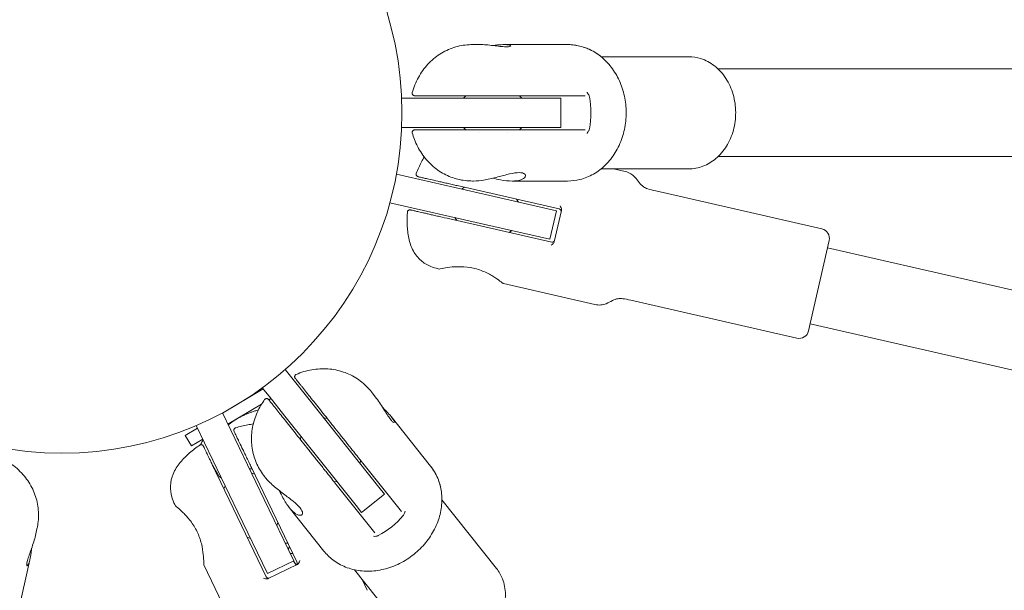
# Model space of a CAD drawing. Units: millimetres. Extents: x -4051 to 5203, y -4836 to 5197.
# Drawn here: x -9 to 194, y -98 to 19 of the extents above; entities that cross this region are included whole.
import ezdxf

# ---------------------------------------------------------------- set-up
doc = ezdxf.new("R2010")
doc.units = ezdxf.units.MM
doc.header["$LTSCALE"] = 0.2
doc.header["$MEASUREMENT"] = 0
doc.header["$PDMODE"] = 1
doc.linetypes.add('BORDER', pattern=[1.75, 0.5, -0.25, 0.5, -0.25, 0, -0.25])
doc.layers.add('HAGS-Dim Plan', color=7, linetype='Continuous', lineweight=100)
doc.layers.add('HAGS-EN1176 Falling Space', color=30, linetype='BORDER')
doc.styles.get("Standard").update_dxf_attribs({"font": 'g13f12d.shx', "height": 300})
doc.dimstyles.new('HAGS - Dim Plan', dxfattribs={"dimtxt": 300, "dimasz": 200, "dimexe": 0.18, "dimexo": 0.0625, "dimgap": 150, "dimtad": 0, "dimlfac": 0.001, "dimrnd": 0.05, "dimzin": 1, "dimdsep": 46, "dimtxsty": 'Standard', "dimblk": 'HAGS - Dim Plan arrow', "dimcen": 0.1, "dimse1": 1, "dimse2": 1, "dimclrd": 1, "dimadec": 0, "dimazin": 0, "dimtfac": 1, "dimtofl": 0, "dimtmove": 0, "dimatfit": 3, "dimfxl": 1, "dimtolj": 1, "dimtzin": 0, "dimarcsym": 0})

# ---------------------------------------------------------------- blocks, each defined once
blk = doc.blocks.new('HAGS - Dim Plan arrow')
at = {"color": 1, "lineweight": 0}
blk.add_lwpolyline([(0, 0, 0, 0.35, 0), (-1, 0, 0.015, 0.015, 0)], format="xyseb", dxfattribs=at)
blk = doc.blocks.new('*D6')
at = {"layer": 'Defpoints', "color": 0, "transparency": 16777216}
for p in [(4048.75, 5000.1), (-4051.27, -0.36, -179.4), (4048.75, -0.36, -179.4)]:
    blk.add_point(p, dxfattribs=at)
at = {"layer": 'HAGS-Dim Plan', "color": 1, "lineweight": -2, "transparency": 16777216}
for p, q in [((-3851.27, 5000.1), (-576.7, 5000.1)), ((3848.75, 5000.1), (574.18, 5000.1))]:
    blk.add_line(p, q, dxfattribs=at)
at = {"layer": 'HAGS-Dim Plan', "color": 1, "lineweight": -2, "transparency": 16777216, "xscale": 200, "yscale": 200, "zscale": 200, "rotation": 180}
blk.add_blockref('HAGS - Dim Plan arrow', (-4051.27, 5000.1), dxfattribs=at)
at = {"layer": 'HAGS-Dim Plan', "color": 1, "lineweight": -2, "transparency": 16777216, "xscale": 200, "yscale": 200, "zscale": 200}
blk.add_blockref('HAGS - Dim Plan arrow', (4048.75, 5000.1), dxfattribs=at)
at = {"layer": 'HAGS-Dim Plan', "color": 0, "transparency": 16777216, "insert": (-1.26, 5000.1), "char_height": 300, "attachment_point": 5}
blk.add_mtext('\\A1;8.10m', dxfattribs=at)
blk = doc.blocks.new('*D7')
at = {"layer": 'Defpoints', "color": 0, "transparency": 16777216}
for p in [(-1.26, 4049.65, -179.4), (-1.26, -4050.37, -179.4), (5006.54, -4050.37)]:
    blk.add_point(p, dxfattribs=at)
at = {"layer": 'HAGS-Dim Plan', "color": 1, "lineweight": -2, "transparency": 16777216}
for p, q in [((5006.54, 3849.65), (5006.54, 575.08)), ((5006.54, -3850.37), (5006.54, -575.8))]:
    blk.add_line(p, q, dxfattribs=at)
at = {"layer": 'HAGS-Dim Plan', "color": 1, "lineweight": -2, "transparency": 16777216, "xscale": 200, "yscale": 200, "zscale": 200}
for p, rotation in [((5006.54, 4049.65), 90), ((5006.54, -4050.37), 270)]:
    blk.add_blockref('HAGS - Dim Plan arrow', p, dxfattribs=dict(at, rotation=rotation))
at = {"layer": 'HAGS-Dim Plan', "color": 0, "transparency": 16777216, "insert": (5006.54, -0.36), "char_height": 300, "attachment_point": 5, "rotation": 90}
blk.add_mtext('\\A1;8.10m', dxfattribs=at)
blk = doc.blocks.new('*D8')
at = {"layer": 'Defpoints', "color": 0, "transparency": 16777216}
for p in [(1049.14, 4613.72), (-1051.66, -0.36, -156.75), (1049.14, -0.36, -156.75)]:
    blk.add_point(p, dxfattribs=at)
at = {"layer": 'HAGS-Dim Plan', "color": 1, "lineweight": -2, "transparency": 16777216}
for p, q in [((-851.66, 4613.72), (-580.5, 4613.72)), ((849.14, 4613.72), (577.99, 4613.72))]:
    blk.add_line(p, q, dxfattribs=at)
at = {"layer": 'HAGS-Dim Plan', "color": 1, "lineweight": -2, "transparency": 16777216, "xscale": 200, "yscale": 200, "zscale": 200, "rotation": 180}
blk.add_blockref('HAGS - Dim Plan arrow', (-1051.66, 4613.72), dxfattribs=at)
at = {"layer": 'HAGS-Dim Plan', "color": 1, "lineweight": -2, "transparency": 16777216, "xscale": 200, "yscale": 200, "zscale": 200}
blk.add_blockref('HAGS - Dim Plan arrow', (1049.14, 4613.72), dxfattribs=at)
at = {"layer": 'HAGS-Dim Plan', "color": 0, "transparency": 16777216, "insert": (-1.26, 4613.72), "char_height": 300, "attachment_point": 5}
blk.add_mtext('\\A1;2.10m', dxfattribs=at)
blk = doc.blocks.new('*D9')
at = {"layer": 'Defpoints', "color": 0, "transparency": 16777216}
for p in [(-1.26, 1050.04, -156.75), (-1.26, -1050.76, -156.75), (4538.07, -1050.76)]:
    blk.add_point(p, dxfattribs=at)
at = {"layer": 'HAGS-Dim Plan', "color": 1, "lineweight": -2, "transparency": 16777216}
for p, q in [((4538.07, 850.04), (4538.07, 578.89)), ((4538.07, -850.76), (4538.07, -579.61))]:
    blk.add_line(p, q, dxfattribs=at)
at = {"layer": 'HAGS-Dim Plan', "color": 1, "lineweight": -2, "transparency": 16777216, "xscale": 200, "yscale": 200, "zscale": 200}
for p, rotation in [((4538.07, 1050.04), 90), ((4538.07, -1050.76), 270)]:
    blk.add_blockref('HAGS - Dim Plan arrow', p, dxfattribs=dict(at, rotation=rotation))
at = {"layer": 'HAGS-Dim Plan', "color": 0, "transparency": 16777216, "insert": (4538.07, -0.36), "char_height": 300, "attachment_point": 5, "rotation": 90}
blk.add_mtext('\\A1;2.10m', dxfattribs=at)

msp = doc.modelspace()

# ---------------------------------------------------------------- linework, layer by layer
at = {"linetype": 'Continuous', "lineweight": 0}
for p, q in [((86.133, 14), (84.357, 14)), ((103.889, 14), (90.867, 14)), ((128.747, 11.5), (110.768, 11.5)), ((134.772, 9), (294.022, 9)), ((72, 3), (69.786, 3)), ((72, 3), (77.209, 3)), ((100.655, 3), (77.209, 3)), ((83, 3.5), (82.5, 3)), ((94, 3.5), (94.5, 3)), ((107.475, 3.5), (94.75, 3.5)), ((100.655, 3), (102.5, 3)), ((102.5, -3), (102.5, 3)), ((72, -3), (69.786, -3)), ((72, -3), (77.209, -3)), ((100.655, -3), (77.209, -3)), ((83, -3.5), (82.5, -3)), ((94, -3.5), (94.5, -3)), ((94.75, -3.5), (107.475, -3.5)), ((100.655, -3), (102.5, -3)), ((85.5, -4.086), (85.5, -4.086)), ((91.5, -4.135), (91.5, -4.135)), ((134.772, -9), (294.022, -9)), ((128.747, -11.5), (110.768, -11.5)), ((115.719, -12.052), (113.3, -11.5)), ((87.924, -16.991), (68.703, -12.604)), ((84.523, -14), (84.357, -14)), ((103.889, -14), (92.477, -14)), ((102.171, -19.73), (81.21, -14.946)), ((82.673, -15.28), (82.074, -15.656)), ((156.11, -23.835), (121.988, -16.047)), ((87.924, -16.991), (101.573, -20.106)), ((93.397, -17.727), (93.773, -18.326)), ((86.588, -22.84), (67.368, -18.454)), ((100.237, -25.956), (101.573, -20.106)), ((102.614, -20.038), (101.146, -26.469)), ((79.653, -21.77), (100.614, -26.554)), ((81.115, -22.104), (80.739, -21.505)), ((86.588, -22.84), (100.237, -25.956)), ((91.839, -24.552), (92.438, -24.176)), ((157.615, -26.23), (153.387, -44.754)), ((374.789, -77.337), (157.281, -27.693)), ((77.589, -32.069), (77.316, -32.007)), ((109.489, -39.35), (90.692, -35.06)), ((150.992, -46.259), (116.87, -38.47)), ((367.669, -92.124), (153.721, -43.292)), ((47.237, -54.421), (45.856, -52.69)), ((47.237, -54.421), (50.485, -58.494)), ((42.546, -58.162), (41.165, -56.431)), ((33.011, -61.634), (41.362, -56.678)), ((40.674, -56.786), (40.806, -57.008)), ((42.501, -58.909), (42.936, -58.651)), ((42.546, -58.162), (45.794, -62.235)), ((65.103, -76.825), (50.485, -58.494)), ((64.648, -58.612), (63.541, -57.224)), ((34.1, -63.894), (41.018, -59.789)), ((41.536, -79.335), (32.982, -61.573)), ((60.412, -80.566), (45.794, -62.235)), ((54.486, -62.71), (53.783, -62.631)), ((75.719, -72.495), (67.601, -62.314)), ((25.326, -66.194), (27.832, -64.707)), ((36.13, -81.938), (27.576, -64.176)), ((25.326, -66.194), (26.602, -68.344)), ((49.013, -67.074), (49.092, -66.372)), ((26.602, -68.344), (28.92, -66.968)), ((29.001, -67.135), (28.762, -67.561)), ((50.114, -69.394), (50.114, -69.394)), ((30.981, -72.4), (32.296, -74.616)), ((48.277, -92.182), (38.949, -72.811)), ((61.344, -71.31), (61.265, -72.013)), ((69.746, -81.845), (61.812, -71.896)), ((39.6, -74.163), (38.932, -73.929)), ((41.753, -74.811), (41.65, -74.682)), ((53.816, -74.116), (53.816, -74.116)), ((32.642, -75.849), (41.971, -95.219)), ((33.293, -77.2), (33.526, -76.533)), ((55.872, -75.674), (56.574, -75.754)), ((56.339, -76.261), (64.273, -86.21)), ((65.103, -76.825), (66.253, -78.267)), ((61.562, -82.008), (66.253, -78.267)), ((23.303, -80.657), (23.182, -80.404)), ((41.536, -79.335), (47.61, -91.949)), ((60.412, -80.566), (61.562, -82.008)), ((89.264, -93.488), (78.054, -79.432)), ((36.13, -81.938), (42.204, -94.552)), ((53.828, -89.952), (46.713, -81.031)), ((44.372, -84.073), (44.139, -84.741)), ((-5.517, -87.088), (-5.122, -85.357)), ((38.066, -87.111), (38.733, -87.344)), ((-9.468, -104.399), (-6.571, -91.705)), ((37.5, -110.136), (29.135, -92.766)), ((42.204, -94.552), (47.61, -91.949)), ((48.312, -92.72), (42.369, -95.582)), ((47.592, -91.957), (48.102, -92.817)), ((71.281, -107.829), (60.072, -93.772)), ((62.727, -97.988), (61.65, -95.752))]:
    msp.add_line(p, q, dxfattribs=at)
at = {"linetype": 'Continuous', "lineweight": 0, "extrusion": (2.08783e-16, 9.67896e-48, -1)}
for radius in [1050.4, 69.85]:
    msp.add_circle((0, 0), radius, dxfattribs=at)
at = {"linetype": 'Continuous', "lineweight": 0, "extrusion": (2.08783e-16, -1.5919e-29, -1)}
msp.add_arc((-102.06, -20.217), 0.5, 102.85714, 192.85714, dxfattribs=at)
at = {"linetype": 'Continuous', "lineweight": 0, "extrusion": (2.08783e-16, 0, -1)}
for centre, start, end in [((-155.665, -25.785), 102.85714, 192.85714), ((-151.437, -44.309), 192.85714, 282.85714)]:
    msp.add_arc(centre, 2, start, end, dxfattribs=at)
at = {"linetype": 'Continuous', "lineweight": 0, "extrusion": (2.08783e-16, -1.52719e-28, -1)}
msp.add_arc((-100.725, -26.067), 0.5, 192.85714, 282.85714, dxfattribs=at)
at = {"linetype": 'Continuous', "lineweight": 0, "extrusion": (2.08783e-16, -1.04647e-29, -1)}
msp.add_arc((-47.827, -92.399), 0.5, 154.28571, 244.28571, dxfattribs=at)
at = {"linetype": 'Continuous', "lineweight": 0, "extrusion": (2.08783e-16, -1.49884e-29, -1)}
msp.add_arc((-42.421, -95.002), 0.5, 244.28571, 334.28571, dxfattribs=at)
at = {"linetype": 'Continuous', "lineweight": 0}
for centre, major_axis in [((97.378, 0), (0, 14)), ((60.714, -76.133), (10.946, 8.729))]:
    msp.add_ellipse(centre, major_axis=major_axis, ratio=0.8060332, start_param=-1.8086043, end_param=-1.3329884, dxfattribs=at)
for points, knots in [([(71.977, 4.134), (72.279, 5.222), (72.705, 6.278), (73.772, 8.23), (74.42, 9.14), (75.895, 10.747), (76.732, 11.456), (78.534, 12.617), (79.511, 13.08), (81.524, 13.726), (82.575, 13.92), (83.873, 13.993), (84.115, 14), (84.357, 14)], [0, 0, 0, 0, 3.407286, 3.407286, 6.7875693, 6.7875693, 10.1327838, 10.1327838, 13.4188377, 13.4188377, 16.6231354, 16.6231354, 17.3531541, 17.3531541, 17.3531541, 17.3531541]), ([(86.133, 14), (86.522, 14), (86.999, 13.973), (87.996, 13.879), (88.516, 13.815), (89.432, 13.702), (89.894, 13.645), (90.717, 13.565), (91.079, 13.544), (91.357, 13.544), (91.625, 13.544), (91.856, 13.564), (92.152, 13.639), (92.219, 13.693), (92.203, 13.749), (92.202, 13.752), (92.201, 13.754)], [-0.57123054, -0.57123054, -0.57123054, -0.57123054, -0.42632143, -0.42632143, -0.28141231, -0.28141231, -0.14070616, -0.14070616, 0, 0, 0, 0.13624453, 0.13624453, 0.27248905, 0.27248905, 0.2783849, 0.2783849, 0.2783849, 0.2783849]), ([(92.201, 13.754), (92.178, 13.811), (92.062, 13.875), (91.612, 13.971), (91.269, 14), (90.466, 14), (89.973, 13.971), (89.141, 13.892), (88.815, 13.854), (88.5, 13.817)], [-2.00704123, -2.00704123, -2.00704123, -2.00704123, -1.86344034, -1.86344034, -1.7139436, -1.7139436, -1.56444687, -1.56444687, -1.47206028, -1.47206028, -1.47206028, -1.47206028]), ([(103.889, 14), (103.985, 14), (104.081, 13.999), (104.465, 13.988), (104.752, 13.969), (105.375, 13.9), (105.712, 13.846), (106.045, 13.777)], [0, 0, 0, 0, 0.3154645, 0.3154645, 1.2624299, 1.2624299, 2.3848548, 2.3848548, 2.3848548, 2.3848548]), ([(103.889, 14), (104.857, 14), (105.824, 13.865), (107.688, 13.339), (108.598, 12.942), (110.301, 11.914), (111.105, 11.273), (112.552, 9.795), (113.203, 8.945), (114.308, 7.101), (114.767, 6.093), (115.463, 3.988), (115.703, 2.876), (115.949, 0.615), (115.951, -0.55), (115.711, -2.852), (115.462, -4.005), (114.733, -6.18), (114.251, -7.218), (113.097, -9.097), (112.42, -9.954), (110.919, -11.433), (110.085, -12.07), (108.319, -13.076), (107.374, -13.457), (105.584, -13.896), (104.737, -14), (103.889, -14)], [0, 0, 0, 0, 3.1786287, 3.1786287, 6.4002279, 6.4002279, 9.6723774, 9.6723774, 12.982427, 12.982427, 16.3233045, 16.3233045, 19.7040541, 19.7040541, 23.1533489, 23.1533489, 26.655732, 26.655732, 30.1073989, 30.1073989, 33.4882159, 33.4882159, 36.8282723, 36.8282723, 40.1367274, 40.1367274, 42.9218249, 42.9218249, 42.9218249, 42.9218249]), ([(107.131, 13.489), (107.275, 13.442), (107.418, 13.393), (107.886, 13.22), (108.207, 13.083), (108.523, 12.93)], [3.6197631, 3.6197631, 3.6197631, 3.6197631, 4.1185181, 4.1185181, 5.2657223, 5.2657223, 5.2657223, 5.2657223]), ([(109.82, 12.194), (109.942, 12.114), (110.063, 12.031), (110.381, 11.804), (110.577, 11.655), (110.769, 11.5)], [6.8874849, 6.8874849, 6.8874849, 6.8874849, 7.3625622, 7.3625622, 8.155477, 8.155477, 8.155477, 8.155477]), ([(128.747, -11.5), (129.744, -11.5), (130.74, -11.315), (132.64, -10.599), (133.541, -10.061), (135.182, -8.676), (135.914, -7.816), (137.133, -5.854), (137.609, -4.744), (138.252, -2.393), (138.412, -1.151), (138.396, 1.335), (138.218, 2.579), (137.536, 4.94), (137.032, 6.058), (135.742, 8.041), (134.96, 8.909), (133.205, 10.283), (132.24, 10.8), (130.417, 11.371), (129.582, 11.5), (128.747, 11.5)], [3.1415927, 3.1415927, 3.1415927, 3.1415927, 3.4365338, 3.4365338, 3.738611, 3.738611, 4.055874, 4.055874, 4.3854374, 4.3854374, 4.7204589, 4.7204589, 5.0566989, 5.0566989, 5.391569, 5.391569, 5.7205047, 5.7205047, 6.036048, 6.036048, 6.2831853, 6.2831853, 6.2831853, 6.2831853]), ([(72.459, 3.5), (72.437, 3.5), (72.415, 3.501), (72.372, 3.507), (72.351, 3.511), (72.289, 3.528), (72.25, 3.544), (72.177, 3.585), (72.143, 3.611), (72.082, 3.669), (72.055, 3.702), (72.011, 3.773), (71.994, 3.812), (71.969, 3.893), (71.961, 3.935), (71.957, 4.029), (71.963, 4.083), (71.977, 4.134)], [0, 0, 0, 0, 0.0656963, 0.0656963, 0.13027182, 0.13027182, 0.25623589, 0.25623589, 0.38219996, 0.38219996, 0.50816401, 0.50816401, 0.63412805, 0.63412805, 0.76009208, 0.76009208, 0.9182554, 0.9182554, 0.9182554, 0.9182554]), ([(107.86, 4.148), (107.86, 4.147), (107.861, 4.147), (107.97, 4.019), (108.056, 3.915), (108.182, 3.722), (108.237, 3.626), (108.309, 3.443), (108.331, 3.371), (108.345, 3.298)], [-0.000322, -0.000322, -0.000322, -0.000322, 0, 0, 0.05571875, 0.05571875, 0.09109766, 0.09109766, 0.11291107, 0.11291107, 0.11291107, 0.11291107]), ([(94.75, 3.5), (94.535, 3.5), (94.305, 3.5), (94.059, 3.5), (93.812, 3.5), (93.547, 3.5), (93.265, 3.5), (92.982, 3.5), (92.686, 3.5), (92.374, 3.5), (92.062, 3.5), (91.733, 3.5), (91.39, 3.5), (90.703, 3.5), (89.998, 3.5), (89.279, 3.5), (88.92, 3.5), (88.555, 3.5), (88.197, 3.5), (87.838, 3.5), (87.484, 3.5), (87.132, 3.5), (86.428, 3.5), (85.734, 3.5), (85.064, 3.5), (84.393, 3.5), (83.74, 3.5), (83.104, 3.5), (82.467, 3.5), (81.847, 3.5), (81.242, 3.5), (80.636, 3.5), (80.044, 3.5), (79.464, 3.5), (78.304, 3.5), (77.214, 3.5), (76.225, 3.5), (75.731, 3.5), (75.262, 3.5), (74.819, 3.5), (74.598, 3.5), (74.383, 3.5), (74.181, 3.5), (73.978, 3.5), (73.787, 3.5), (73.61, 3.5), (73.433, 3.5), (73.27, 3.5), (73.125, 3.5), (72.979, 3.5), (72.852, 3.5), (72.749, 3.5), (72.646, 3.5), (72.568, 3.5), (72.519, 3.5), (72.494, 3.5), (72.477, 3.5), (72.468, 3.5), (72.462, 3.5), (72.459, 3.5), (72.459, 3.5)], [0, 0, 0, 0, 0.001083549, 0.001083549, 0.001083549, 0.002167098, 0.002167098, 0.002167098, 0.003250647, 0.003250647, 0.003250647, 0.004334196, 0.004334196, 0.004334196, 0.006501294, 0.006501294, 0.006501294, 0.007584843, 0.007584843, 0.007584843, 0.008668392, 0.008668392, 0.008668392, 0.01083549, 0.01083549, 0.01083549, 0.013002589, 0.013002589, 0.013002589, 0.015169687, 0.015169687, 0.015169687, 0.017336785, 0.017336785, 0.017336785, 0.021670981, 0.021670981, 0.021670981, 0.023838079, 0.023838079, 0.023838079, 0.024921628, 0.024921628, 0.024921628, 0.026005177, 0.026005177, 0.026005177, 0.027088726, 0.027088726, 0.027088726, 0.028172275, 0.028172275, 0.028172275, 0.029255824, 0.029255824, 0.029255824, 0.029797599, 0.029797599, 0.029797599, 0.030123018, 0.030123018, 0.030123018, 0.030123018]), ([(71.977, -4.134), (71.963, -4.082), (71.957, -4.027), (71.963, -3.919), (71.975, -3.864), (72.015, -3.764), (72.044, -3.716), (72.114, -3.634), (72.157, -3.598), (72.25, -3.543), (72.302, -3.522), (72.372, -3.507), (72.389, -3.505), (72.424, -3.501), (72.441, -3.5), (72.459, -3.5)], [0, 0, 0, 0, 0.16197871, 0.16197871, 0.3245281, 0.3245281, 0.48705665, 0.48705665, 0.64958407, 0.64958407, 0.81210875, 0.81210875, 0.86426935, 0.86426935, 0.91701447, 0.91701447, 0.91701447, 0.91701447]), ([(72.459, -3.5), (72.459, -3.5), (72.563, -3.5), (72.748, -3.5), (72.851, -3.5), (72.979, -3.5), (73.124, -3.5), (73.27, -3.5), (73.434, -3.5), (73.612, -3.5), (73.969, -3.5), (74.384, -3.5), (74.825, -3.5), (75.266, -3.5), (75.734, -3.5), (76.227, -3.5), (76.72, -3.5), (77.238, -3.5), (77.779, -3.5), (78.319, -3.5), (78.88, -3.5), (79.46, -3.5), (80.62, -3.5), (81.829, -3.5), (83.106, -3.5), (83.744, -3.5), (84.399, -3.5), (85.072, -3.5), (85.409, -3.5), (85.751, -3.5), (86.096, -3.5), (86.44, -3.5), (86.787, -3.5), (87.137, -3.5), (87.487, -3.5), (87.84, -3.5), (88.197, -3.5), (88.553, -3.5), (88.917, -3.5), (89.278, -3.5), (89.64, -3.5), (89.998, -3.5), (90.353, -3.5), (90.53, -3.5), (90.707, -3.5), (90.882, -3.5), (91.058, -3.5), (91.232, -3.5), (91.402, -3.5), (91.742, -3.5), (92.069, -3.5), (92.382, -3.5), (92.694, -3.5), (92.996, -3.5), (93.277, -3.5), (93.838, -3.5), (94.321, -3.5), (94.75, -3.5)], [0.004538139, 0.004538139, 0.004538139, 0.004538139, 0.006501294, 0.006501294, 0.006501294, 0.007584843, 0.007584843, 0.007584843, 0.008668392, 0.008668392, 0.008668392, 0.01083549, 0.01083549, 0.01083549, 0.013002589, 0.013002589, 0.013002589, 0.015169687, 0.015169687, 0.015169687, 0.017336785, 0.017336785, 0.017336785, 0.021670981, 0.021670981, 0.021670981, 0.023838079, 0.023838079, 0.023838079, 0.024921628, 0.024921628, 0.024921628, 0.026005177, 0.026005177, 0.026005177, 0.027088726, 0.027088726, 0.027088726, 0.028172275, 0.028172275, 0.028172275, 0.029255824, 0.029255824, 0.029255824, 0.029797599, 0.029797599, 0.029797599, 0.030339373, 0.030339373, 0.030339373, 0.031422922, 0.031422922, 0.031422922, 0.032506471, 0.032506471, 0.032506471, 0.034673569, 0.034673569, 0.034673569, 0.034673569]), ([(108.345, -3.298), (108.331, -3.371), (108.309, -3.443), (108.237, -3.626), (108.182, -3.722), (108.056, -3.915), (107.971, -4.019), (107.861, -4.147), (107.86, -4.147), (107.86, -4.148)], [0.27715606, 0.27715606, 0.27715606, 0.27715606, 0.29906639, 0.29906639, 0.3346025, 0.3346025, 0.39047025, 0.39047025, 0.3907923, 0.3907923, 0.3907923, 0.3907923]), ([(84.357, -14), (83.333, -14), (82.308, -13.877), (80.345, -13.391), (79.393, -13.024), (77.603, -12.068), (76.755, -11.467), (75.214, -10.067), (74.515, -9.255), (73.313, -7.475), (72.806, -6.492), (72.249, -5.031), (72.102, -4.585), (71.977, -4.134)], [0, 0, 0, 0, 3.0879165, 3.0879165, 6.1840561, 6.1840561, 9.3597639, 9.3597639, 12.617867, 12.617867, 15.9420623, 15.9420623, 17.3569868, 17.3569868, 17.3569868, 17.3569868]), ([(72.791, -12.442), (73.104, -11.609), (73.458, -10.828), (74.05, -9.727), (74.234, -9.403), (74.431, -9.081)], [0.21737631, 0.21737631, 0.21737631, 0.21737631, 0.37390105, 0.37390105, 0.43873236, 0.43873236, 0.43873236, 0.43873236]), ([(115.719, -12.052), (116.154, -12.151), (116.521, -12.308), (117.17, -12.703), (117.448, -12.945), (118.044, -13.571), (118.326, -13.971), (118.879, -14.681), (119.147, -14.977), (119.727, -15.363), (120.012, -15.495), (120.789, -15.762), (121.311, -15.893), (121.988, -16.047)], [0, 0, 0, 0, 0.132386, 0.132386, 0.2712398, 0.2712398, 0.4712398, 0.4712398, 0.6712398, 0.6712398, 0.8213343, 0.8213343, 1, 1, 1, 1]), ([(73.148, -13.105), (73.117, -13.098), (73.086, -13.088), (73.028, -13.063), (73.001, -13.048), (72.941, -13.006), (72.909, -12.978), (72.854, -12.914), (72.83, -12.879), (72.793, -12.804), (72.779, -12.764), (72.761, -12.681), (72.758, -12.639), (72.762, -12.544), (72.772, -12.491), (72.791, -12.442)], [0, 0, 0, 0, 0.09608845, 0.09608845, 0.18875328, 0.18875328, 0.31471734, 0.31471734, 0.44068139, 0.44068139, 0.56664543, 0.56664543, 0.69260947, 0.69260947, 0.85077281, 0.85077281, 0.85077281, 0.85077281]), ([(81.21, -14.946), (80.856, -14.865), (80.504, -14.785), (80.154, -14.705), (79.805, -14.625), (79.455, -14.545), (79.114, -14.467), (78.773, -14.389), (78.443, -14.314), (78.125, -14.241), (77.806, -14.169), (77.499, -14.099), (77.206, -14.032), (76.621, -13.898), (76.127, -13.785), (75.703, -13.689), (75.492, -13.64), (75.297, -13.596), (75.122, -13.556), (74.947, -13.516), (74.789, -13.48), (74.647, -13.448), (74.361, -13.382), (74.131, -13.33), (73.942, -13.287), (73.753, -13.244), (73.601, -13.209), (73.482, -13.182), (73.364, -13.155), (73.281, -13.136), (73.227, -13.124), (73.173, -13.111), (73.148, -13.106), (73.148, -13.105), (73.148, -13.105), (73.148, -13.105), (73.148, -13.105)], [0, 0, 0, 0, 0.001083549, 0.001083549, 0.001083549, 0.002167098, 0.002167098, 0.002167098, 0.003250647, 0.003250647, 0.003250647, 0.004334196, 0.004334196, 0.004334196, 0.006501294, 0.006501294, 0.006501294, 0.007584843, 0.007584843, 0.007584843, 0.008668392, 0.008668392, 0.008668392, 0.01083549, 0.01083549, 0.01083549, 0.013002589, 0.013002589, 0.013002589, 0.015169687, 0.015169687, 0.015169687, 0.017336785, 0.017336785, 0.017336785, 0.017339338, 0.017339338, 0.017339338, 0.017339338]), ([(93.917, -12.282), (93.407, -12.282), (92.73, -12.382), (91.198, -12.722), (90.342, -12.956), (88.695, -13.381), (87.789, -13.603), (86.049, -13.914), (85.215, -14), (84.523, -14)], [0, 0, 0, 0, 0.2581405, 0.2581405, 0.516281, 0.516281, 0.7738369, 0.7738369, 1.0313928, 1.0313928, 1.0313928, 1.0313928]), ([(88.5, -13.423), (89.023, -13.548), (89.559, -13.665), (90.951, -13.914), (91.785, -14), (93.169, -14), (93.797, -13.914), (94.72, -13.603), (95.017, -13.381), (95.269, -12.956), (95.242, -12.722), (94.821, -12.382), (94.426, -12.282), (93.917, -12.282)], [2.6819162, 2.6819162, 2.6819162, 2.6819162, 2.8366225, 2.8366225, 3.0941784, 3.0941784, 3.3517343, 3.3517343, 3.6092902, 3.6092902, 3.8674307, 3.8674307, 4.1255712, 4.1255712, 4.1255712, 4.1255712]), ([(70.981, -20.373), (70.986, -20.319), (70.999, -20.266), (71.043, -20.167), (71.073, -20.12), (71.147, -20.04), (71.19, -20.006), (71.285, -19.953), (71.338, -19.935), (71.444, -19.916), (71.5, -19.915), (71.566, -19.925), (71.578, -19.927), (71.59, -19.93)], [0, 0, 0, 0, 0.16198353, 0.16198353, 0.32453004, 0.32453004, 0.48705616, 0.48705616, 0.64958301, 0.64958301, 0.81210984, 0.81210984, 0.84944097, 0.84944097, 0.84944097, 0.84944097]), ([(71.59, -19.93), (71.59, -19.93), (71.688, -19.952), (71.925, -20.006), (72.044, -20.034), (72.197, -20.068), (72.387, -20.112), (72.482, -20.133), (72.587, -20.158), (72.704, -20.184), (72.82, -20.211), (72.948, -20.24), (73.091, -20.273), (73.233, -20.305), (73.39, -20.341), (73.564, -20.381), (73.739, -20.42), (73.933, -20.465), (74.145, -20.513), (74.358, -20.562), (74.589, -20.615), (74.841, -20.672), (74.967, -20.701), (75.098, -20.731), (75.235, -20.762), (75.372, -20.793), (75.514, -20.826), (75.659, -20.859), (75.95, -20.925), (76.255, -20.995), (76.575, -21.068), (76.894, -21.141), (77.231, -21.218), (77.571, -21.295), (78.251, -21.45), (78.946, -21.609), (79.653, -21.77)], [0.017339338, 0.017339338, 0.017339338, 0.017339338, 0.021670981, 0.021670981, 0.021670981, 0.023838079, 0.023838079, 0.023838079, 0.024921628, 0.024921628, 0.024921628, 0.026005177, 0.026005177, 0.026005177, 0.027088726, 0.027088726, 0.027088726, 0.028172275, 0.028172275, 0.028172275, 0.029255824, 0.029255824, 0.029255824, 0.029797599, 0.029797599, 0.029797599, 0.030339373, 0.030339373, 0.030339373, 0.031422922, 0.031422922, 0.031422922, 0.032506471, 0.032506471, 0.032506471, 0.034673569, 0.034673569, 0.034673569, 0.034673569]), ([(102.316, -19.098), (102.316, -19.099), (102.317, -19.1), (102.416, -19.253), (102.493, -19.378), (102.585, -19.597), (102.619, -19.703), (102.634, -19.894), (102.63, -19.967), (102.614, -20.038)], [-0.00032202, -0.00032202, -0.00032202, -0.00032202, 0, 0, 0.05574201, 0.05574201, 0.09114499, 0.09114499, 0.11297324, 0.11297324, 0.11297324, 0.11297324]), ([(70.981, -20.373), (70.902, -21.26), (70.882, -22.117), (70.96, -23.883), (71.05, -24.806), (71.436, -26.636), (71.734, -27.538), (72.588, -29.087), (73.104, -29.752), (74.33, -30.793), (74.988, -31.2), (76.24, -31.716), (76.754, -31.879), (77.316, -32.007)], [0.21737631, 0.21737631, 0.21737631, 0.21737631, 0.37390105, 0.37390105, 0.53042579, 0.53042579, 0.68695053, 0.68695053, 0.82235901, 0.82235901, 0.93355331, 0.93355331, 1, 1, 1, 1]), ([(101.146, -26.469), (101.13, -26.54), (101.102, -26.607), (101.006, -26.773), (100.929, -26.854), (100.751, -27.012), (100.627, -27.09), (100.471, -27.185), (100.47, -27.186), (100.469, -27.186)], [0.27684843, 0.27684843, 0.27684843, 0.27684843, 0.29873238, 0.29873238, 0.33422571, 0.33422571, 0.39007185, 0.39007185, 0.39039415, 0.39039415, 0.39039415, 0.39039415]), ([(84.523, -31.889), (83.684, -31.698), (82.779, -31.594), (81.094, -31.559), (80.315, -31.621), (79.072, -31.773), (78.521, -31.874), (77.779, -32.024), (77.589, -32.069), (77.589, -32.069)], [0, 0, 0, 0, 0.2581405, 0.2581405, 0.516281, 0.516281, 0.7738369, 0.7738369, 1.0313928, 1.0313928, 1.0313928, 1.0313928]), ([(90.692, -35.06), (90.692, -35.06), (90.541, -34.937), (89.938, -34.48), (89.485, -34.15), (88.431, -33.473), (87.756, -33.079), (86.223, -32.38), (85.362, -32.081), (84.523, -31.889)], [3.0941784, 3.0941784, 3.0941784, 3.0941784, 3.3517343, 3.3517343, 3.6092902, 3.6092902, 3.8674307, 3.8674307, 4.1255712, 4.1255712, 4.1255712, 4.1255712]), ([(109.489, -39.35), (109.924, -39.449), (110.322, -39.467), (111.078, -39.393), (111.433, -39.295), (112.242, -38.99), (112.67, -38.753), (113.476, -38.352), (113.846, -38.202), (114.536, -38.106), (114.85, -38.111), (115.666, -38.207), (116.193, -38.316), (116.87, -38.47)], [0, 0, 0, 0, 0.132386, 0.132386, 0.2712398, 0.2712398, 0.4712398, 0.4712398, 0.6712398, 0.6712398, 0.8213343, 0.8213343, 1, 1, 1, 1]), ([(48.109, -53.697), (49.148, -53.254), (50.239, -52.928), (52.431, -52.546), (53.546, -52.485), (55.722, -52.637), (56.799, -52.849), (58.829, -53.534), (59.801, -54.009), (61.561, -55.18), (62.368, -55.88), (63.234, -56.85), (63.39, -57.035), (63.541, -57.224)], [0, 0, 0, 0, 3.407286, 3.407286, 6.7875693, 6.7875693, 10.1327838, 10.1327838, 13.4188377, 13.4188377, 16.6231354, 16.6231354, 17.3531541, 17.3531541, 17.3531541, 17.3531541]), ([(47.914, -54.468), (47.9, -54.451), (47.888, -54.433), (47.865, -54.396), (47.855, -54.377), (47.83, -54.319), (47.818, -54.278), (47.804, -54.195), (47.803, -54.152), (47.811, -54.069), (47.82, -54.027), (47.848, -53.948), (47.868, -53.91), (47.915, -53.841), (47.943, -53.809), (48.015, -53.746), (48.06, -53.717), (48.109, -53.697)], [0, 0, 0, 0, 0.0656963, 0.0656963, 0.13027182, 0.13027182, 0.25623589, 0.25623589, 0.38219996, 0.38219996, 0.50816401, 0.50816401, 0.63412805, 0.63412805, 0.76009208, 0.76009208, 0.9182554, 0.9182554, 0.9182554, 0.9182554]), ([(61.812, -71.896), (61.678, -71.728), (61.535, -71.549), (61.381, -71.356), (61.227, -71.163), (61.062, -70.956), (60.886, -70.735), (60.71, -70.514), (60.525, -70.283), (60.331, -70.039), (60.136, -69.795), (59.931, -69.538), (59.717, -69.269), (59.289, -68.732), (58.849, -68.181), (58.401, -67.619), (58.177, -67.338), (57.95, -67.053), (57.726, -66.773), (57.503, -66.493), (57.282, -66.215), (57.062, -65.94), (56.624, -65.39), (56.191, -64.847), (55.773, -64.323), (55.355, -63.799), (54.948, -63.289), (54.551, -62.791), (54.154, -62.293), (53.767, -61.809), (53.39, -61.335), (53.012, -60.861), (52.643, -60.399), (52.281, -59.945), (51.558, -59.039), (50.878, -58.186), (50.262, -57.413), (49.954, -57.027), (49.661, -56.66), (49.385, -56.314), (49.248, -56.141), (49.114, -55.973), (48.987, -55.815), (48.861, -55.656), (48.742, -55.507), (48.631, -55.368), (48.521, -55.23), (48.419, -55.102), (48.329, -54.989), (48.238, -54.875), (48.159, -54.775), (48.094, -54.695), (48.03, -54.615), (47.982, -54.554), (47.951, -54.515), (47.936, -54.496), (47.925, -54.483), (47.919, -54.475), (47.916, -54.471), (47.914, -54.468), (47.914, -54.468)], [0, 0, 0, 0, 0.001083549, 0.001083549, 0.001083549, 0.002167098, 0.002167098, 0.002167098, 0.003250647, 0.003250647, 0.003250647, 0.004334196, 0.004334196, 0.004334196, 0.006501294, 0.006501294, 0.006501294, 0.007584843, 0.007584843, 0.007584843, 0.008668392, 0.008668392, 0.008668392, 0.01083549, 0.01083549, 0.01083549, 0.013002589, 0.013002589, 0.013002589, 0.015169687, 0.015169687, 0.015169687, 0.017336785, 0.017336785, 0.017336785, 0.021670981, 0.021670981, 0.021670981, 0.023838079, 0.023838079, 0.023838079, 0.024921628, 0.024921628, 0.024921628, 0.026005177, 0.026005177, 0.026005177, 0.027088726, 0.027088726, 0.027088726, 0.028172275, 0.028172275, 0.028172275, 0.029255824, 0.029255824, 0.029255824, 0.029797599, 0.029797599, 0.029797599, 0.030123018, 0.030123018, 0.030123018, 0.030123018]), ([(41.645, -58.851), (41.677, -58.808), (41.716, -58.769), (41.804, -58.706), (41.854, -58.681), (41.958, -58.65), (42.013, -58.643), (42.122, -58.647), (42.176, -58.658), (42.277, -58.696), (42.326, -58.724), (42.381, -58.769), (42.394, -58.781), (42.418, -58.806), (42.43, -58.819), (42.441, -58.833)], [0, 0, 0, 0, 0.16197871, 0.16197871, 0.3245281, 0.3245281, 0.48705665, 0.48705665, 0.64958407, 0.64958407, 0.81210875, 0.81210875, 0.86426935, 0.86426935, 0.91701447, 0.91701447, 0.91701447, 0.91701447]), ([(64.648, -58.612), (64.899, -58.926), (65.183, -59.33), (65.748, -60.195), (66.029, -60.655), (66.509, -61.438), (66.744, -61.819), (67.18, -62.486), (67.381, -62.771), (67.549, -62.981), (67.722, -63.198), (67.886, -63.369), (68.129, -63.549), (68.211, -63.561), (68.24, -63.51)], [-0.57148252, -0.57148252, -0.57148252, -0.57148252, -0.42198579, -0.42198579, -0.27248905, -0.27248905, -0.13624453, -0.13624453, 0, 0, 0, 0.14070616, 0.14070616, 0.27832653, 0.27832653, 0.27832653, 0.27832653]), ([(41.65, -74.682), (41.012, -73.881), (40.469, -73.003), (39.625, -71.165), (39.319, -70.192), (38.95, -68.197), (38.891, -67.158), (39.024, -65.081), (39.224, -64.028), (39.866, -61.979), (40.318, -60.97), (41.113, -59.623), (41.37, -59.231), (41.645, -58.851)], [0, 0, 0, 0, 3.0879165, 3.0879165, 6.1840561, 6.1840561, 9.3597639, 9.3597639, 12.617867, 12.617867, 15.9420623, 15.9420623, 17.3569868, 17.3569868, 17.3569868, 17.3569868]), ([(42.441, -58.833), (42.441, -58.833), (42.506, -58.914), (42.622, -59.059), (42.685, -59.139), (42.765, -59.239), (42.856, -59.353), (42.947, -59.467), (43.049, -59.595), (43.16, -59.735), (43.382, -60.013), (43.641, -60.338), (43.916, -60.683), (44.191, -61.028), (44.483, -61.393), (44.79, -61.779), (45.098, -62.164), (45.421, -62.57), (45.758, -62.992), (46.095, -63.415), (46.445, -63.853), (46.806, -64.307), (47.529, -65.213), (48.283, -66.159), (49.079, -67.157), (49.477, -67.656), (49.886, -68.168), (50.305, -68.694), (50.515, -68.958), (50.729, -69.225), (50.943, -69.494), (51.158, -69.764), (51.374, -70.035), (51.592, -70.308), (51.811, -70.582), (52.031, -70.858), (52.253, -71.137), (52.476, -71.416), (52.702, -71.7), (52.928, -71.983), (53.153, -72.265), (53.376, -72.545), (53.598, -72.823), (53.708, -72.961), (53.818, -73.099), (53.928, -73.237), (54.037, -73.374), (54.146, -73.51), (54.252, -73.643), (54.464, -73.909), (54.668, -74.164), (54.863, -74.409), (55.058, -74.654), (55.246, -74.889), (55.421, -75.109), (55.77, -75.547), (56.072, -75.925), (56.339, -76.261)], [0.004538139, 0.004538139, 0.004538139, 0.004538139, 0.006501294, 0.006501294, 0.006501294, 0.007584843, 0.007584843, 0.007584843, 0.008668392, 0.008668392, 0.008668392, 0.01083549, 0.01083549, 0.01083549, 0.013002589, 0.013002589, 0.013002589, 0.015169687, 0.015169687, 0.015169687, 0.017336785, 0.017336785, 0.017336785, 0.021670981, 0.021670981, 0.021670981, 0.023838079, 0.023838079, 0.023838079, 0.024921628, 0.024921628, 0.024921628, 0.026005177, 0.026005177, 0.026005177, 0.027088726, 0.027088726, 0.027088726, 0.028172275, 0.028172275, 0.028172275, 0.029255824, 0.029255824, 0.029255824, 0.029797599, 0.029797599, 0.029797599, 0.030339373, 0.030339373, 0.030339373, 0.031422922, 0.031422922, 0.031422922, 0.032506471, 0.032506471, 0.032506471, 0.034673569, 0.034673569, 0.034673569, 0.034673569]), ([(68.24, -63.51), (68.241, -63.509), (68.241, -63.508), (68.27, -63.45), (68.244, -63.314), (68.031, -62.898), (67.843, -62.619), (67.358, -62.01), (67.039, -61.654), (66.46, -61.053), (66.217, -60.81), (65.981, -60.578)], [-2.00709959, -2.00709959, -2.00709959, -2.00709959, -2.00401381, -2.00401381, -1.8591047, -1.8591047, -1.71419559, -1.71419559, -1.56928647, -1.56928647, -1.47275252, -1.47275252, -1.47275252, -1.47275252]), ([(35.361, -65.36), (35.347, -65.332), (35.336, -65.301), (35.32, -65.24), (35.315, -65.21), (35.309, -65.137), (35.312, -65.094), (35.327, -65.012), (35.34, -64.971), (35.375, -64.895), (35.398, -64.859), (35.451, -64.794), (35.482, -64.765), (35.559, -64.709), (35.607, -64.684), (35.657, -64.668)], [0, 0, 0, 0, 0.09608845, 0.09608845, 0.18875328, 0.18875328, 0.31471734, 0.31471734, 0.44068139, 0.44068139, 0.56664543, 0.56664543, 0.69260947, 0.69260947, 0.85077281, 0.85077281, 0.85077281, 0.85077281]), ([(35.657, -64.668), (36.504, -64.393), (37.335, -64.183), (38.565, -63.959), (38.932, -63.901), (39.308, -63.854)], [0.21737631, 0.21737631, 0.21737631, 0.21737631, 0.37390105, 0.37390105, 0.43873236, 0.43873236, 0.43873236, 0.43873236]), ([(38.949, -72.811), (38.791, -72.484), (38.634, -72.159), (38.479, -71.835), (38.323, -71.512), (38.168, -71.189), (38.016, -70.874), (37.864, -70.559), (37.717, -70.254), (37.576, -69.96), (37.434, -69.666), (37.297, -69.382), (37.167, -69.111), (36.906, -68.57), (36.686, -68.114), (36.498, -67.722), (36.404, -67.527), (36.317, -67.347), (36.239, -67.185), (36.161, -67.023), (36.091, -66.878), (36.028, -66.745), (35.9, -66.481), (35.798, -66.269), (35.714, -66.094), (35.63, -65.92), (35.562, -65.779), (35.509, -65.67), (35.457, -65.56), (35.42, -65.483), (35.396, -65.433), (35.372, -65.384), (35.361, -65.36), (35.361, -65.36), (35.361, -65.36), (35.361, -65.36), (35.361, -65.36)], [0, 0, 0, 0, 0.001083549, 0.001083549, 0.001083549, 0.002167098, 0.002167098, 0.002167098, 0.003250647, 0.003250647, 0.003250647, 0.004334196, 0.004334196, 0.004334196, 0.006501294, 0.006501294, 0.006501294, 0.007584843, 0.007584843, 0.007584843, 0.008668392, 0.008668392, 0.008668392, 0.01083549, 0.01083549, 0.01083549, 0.013002589, 0.013002589, 0.013002589, 0.015169687, 0.015169687, 0.015169687, 0.017336785, 0.017336785, 0.017336785, 0.017339338, 0.017339338, 0.017339338, 0.017339338]), ([(28.328, -68.197), (27.585, -68.688), (26.903, -69.207), (25.57, -70.369), (24.905, -71.016), (23.715, -72.458), (23.195, -73.254), (22.517, -74.887), (22.319, -75.705), (22.269, -77.312), (22.361, -78.081), (22.739, -79.381), (22.931, -79.884), (23.182, -80.404)], [0.21737631, 0.21737631, 0.21737631, 0.21737631, 0.37390105, 0.37390105, 0.53042579, 0.53042579, 0.68695053, 0.68695053, 0.82235901, 0.82235901, 0.93355331, 0.93355331, 1, 1, 1, 1]), ([(28.328, -68.197), (28.373, -68.168), (28.423, -68.145), (28.528, -68.117), (28.583, -68.112), (28.691, -68.119), (28.745, -68.132), (28.845, -68.174), (28.893, -68.203), (28.974, -68.275), (29.009, -68.318), (29.043, -68.375), (29.048, -68.386), (29.054, -68.398)], [0, 0, 0, 0, 0.16198353, 0.16198353, 0.32453004, 0.32453004, 0.48705616, 0.48705616, 0.64958301, 0.64958301, 0.81210984, 0.81210984, 0.84944097, 0.84944097, 0.84944097, 0.84944097]), ([(29.054, -68.398), (29.054, -68.398), (29.097, -68.488), (29.203, -68.707), (29.256, -68.817), (29.324, -68.958), (29.408, -69.134), (29.451, -69.221), (29.497, -69.319), (29.549, -69.427), (29.601, -69.534), (29.658, -69.653), (29.722, -69.784), (29.785, -69.916), (29.855, -70.061), (29.932, -70.222), (30.01, -70.383), (30.096, -70.562), (30.191, -70.759), (30.286, -70.956), (30.389, -71.169), (30.501, -71.402), (30.557, -71.518), (30.615, -71.639), (30.676, -71.766), (30.737, -71.892), (30.8, -72.024), (30.865, -72.158), (30.994, -72.427), (31.13, -72.709), (31.272, -73.004), (31.414, -73.3), (31.564, -73.611), (31.716, -73.925), (32.018, -74.553), (32.328, -75.196), (32.642, -75.849)], [0.017339338, 0.017339338, 0.017339338, 0.017339338, 0.021670981, 0.021670981, 0.021670981, 0.023838079, 0.023838079, 0.023838079, 0.024921628, 0.024921628, 0.024921628, 0.026005177, 0.026005177, 0.026005177, 0.027088726, 0.027088726, 0.027088726, 0.028172275, 0.028172275, 0.028172275, 0.029255824, 0.029255824, 0.029255824, 0.029797599, 0.029797599, 0.029797599, 0.030339373, 0.030339373, 0.030339373, 0.031422922, 0.031422922, 0.031422922, 0.032506471, 0.032506471, 0.032506471, 0.034673569, 0.034673569, 0.034673569, 0.034673569]), ([(-11.986, -71.092), (-10.993, -71.629), (-10.057, -72.279), (-8.392, -73.754), (-7.649, -74.588), (-6.411, -76.384), (-5.905, -77.358), (-5.175, -79.373), (-4.94, -80.428), (-4.759, -82.534), (-4.803, -83.602), (-5.021, -84.884), (-5.068, -85.121), (-5.122, -85.357)], [0, 0, 0, 0, 3.407286, 3.407286, 6.7875693, 6.7875693, 10.1327838, 10.1327838, 13.4188377, 13.4188377, 16.6231354, 16.6231354, 17.3531541, 17.3531541, 17.3531541, 17.3531541]), ([(75.719, -72.495), (76.323, -73.252), (76.82, -74.092), (77.571, -75.877), (77.828, -76.836), (78.086, -78.808), (78.086, -79.837), (77.833, -81.89), (77.575, -82.929), (76.822, -84.942), (76.319, -85.929), (75.108, -87.786), (74.389, -88.667), (72.774, -90.269), (71.865, -90.997), (69.914, -92.245), (68.858, -92.769), (66.704, -93.555), (65.591, -93.826), (63.403, -94.094), (62.311, -94.1), (60.218, -93.849), (59.201, -93.594), (57.313, -92.84), (56.426, -92.338), (54.966, -91.213), (54.357, -90.616), (53.828, -89.952)], [0, 0, 0, 0, 3.1786287, 3.1786287, 6.4002279, 6.4002279, 9.6723774, 9.6723774, 12.982427, 12.982427, 16.3233045, 16.3233045, 19.7040541, 19.7040541, 23.1533489, 23.1533489, 26.655732, 26.655732, 30.1073989, 30.1073989, 33.4882159, 33.4882159, 36.8282723, 36.8282723, 40.1367274, 40.1367274, 42.9218249, 42.9218249, 42.9218249, 42.9218249]), ([(75.719, -72.495), (75.779, -72.57), (75.838, -72.646), (76.069, -72.952), (76.233, -73.189), (76.568, -73.719), (76.736, -74.016), (76.889, -74.32)], [0, 0, 0, 0, 0.3154645, 0.3154645, 1.2624299, 1.2624299, 2.3848548, 2.3848548, 2.3848548, 2.3848548]), ([(48.954, -81.084), (48.636, -80.686), (48.136, -80.219), (46.914, -79.234), (46.198, -78.71), (44.839, -77.688), (44.1, -77.117), (42.772, -75.951), (42.185, -75.352), (41.753, -74.811)], [0, 0, 0, 0, 0.2581405, 0.2581405, 0.516281, 0.516281, 0.7738369, 0.7738369, 1.0313928, 1.0313928, 1.0313928, 1.0313928]), ([(77.341, -75.348), (77.394, -75.49), (77.445, -75.632), (77.601, -76.106), (77.695, -76.443), (77.772, -76.785)], [3.6197631, 3.6197631, 3.6197631, 3.6197631, 4.1185181, 4.1185181, 5.2657223, 5.2657223, 5.2657223, 5.2657223]), ([(44.684, -77.561), (44.913, -78.048), (45.155, -78.54), (45.829, -79.784), (46.282, -80.49), (47.145, -81.572), (47.603, -82.008), (48.422, -82.536), (48.78, -82.63), (49.27, -82.562), (49.435, -82.395), (49.439, -81.854), (49.271, -81.483), (48.954, -81.084)], [2.6819162, 2.6819162, 2.6819162, 2.6819162, 2.8366225, 2.8366225, 3.0941784, 3.0941784, 3.3517343, 3.3517343, 3.6092902, 3.6092902, 3.8674307, 3.8674307, 4.1255712, 4.1255712, 4.1255712, 4.1255712]), ([(78.005, -78.258), (78.019, -78.403), (78.03, -78.549), (78.051, -78.94), (78.056, -79.186), (78.054, -79.432)], [6.8874849, 6.8874849, 6.8874849, 6.8874849, 7.3625622, 7.3625622, 8.155477, 8.155477, 8.155477, 8.155477]), ([(27.767, -85.966), (27.394, -85.19), (26.911, -84.418), (25.888, -83.079), (25.354, -82.508), (24.46, -81.631), (24.037, -81.263), (23.457, -80.776), (23.303, -80.657), (23.303, -80.657)], [0, 0, 0, 0, 0.2581405, 0.2581405, 0.516281, 0.516281, 0.7738369, 0.7738369, 1.0313928, 1.0313928, 1.0313928, 1.0313928]), ([(70.493, -81.742), (70.493, -81.743), (70.492, -81.744), (70.461, -81.909), (70.433, -82.041), (70.36, -82.26), (70.319, -82.362), (70.221, -82.533), (70.178, -82.595), (70.13, -82.651)], [-0.000322, -0.000322, -0.000322, -0.000322, 0, 0, 0.05571777, 0.05571777, 0.09109567, 0.09109567, 0.11290846, 0.11290846, 0.11290846, 0.11290846]), ([(29.135, -92.766), (29.135, -92.766), (29.137, -92.571), (29.118, -91.814), (29.093, -91.254), (28.965, -90.008), (28.852, -89.235), (28.443, -87.6), (28.14, -86.741), (27.767, -85.966)], [3.0941784, 3.0941784, 3.0941784, 3.0941784, 3.3517343, 3.3517343, 3.6092902, 3.6092902, 3.8674307, 3.8674307, 4.1255712, 4.1255712, 4.1255712, 4.1255712]), ([(64.973, -86.764), (64.908, -86.798), (64.838, -86.826), (64.65, -86.884), (64.54, -86.901), (64.311, -86.923), (64.176, -86.921), (64.008, -86.915), (64.007, -86.915), (64.006, -86.915)], [0.27688308, 0.27688308, 0.27688308, 0.27688308, 0.29877, 0.29877, 0.33426815, 0.33426815, 0.39011678, 0.39011678, 0.39043905, 0.39043905, 0.39043905, 0.39043905]), ([(-5.517, -87.088), (-5.604, -87.468), (-5.737, -87.927), (-6.05, -88.878), (-6.228, -89.371), (-6.542, -90.239), (-6.701, -90.677), (-6.961, -91.462), (-7.063, -91.809), (-7.124, -92.08), (-7.184, -92.342), (-7.216, -92.571), (-7.209, -92.877), (-7.171, -92.953), (-7.113, -92.951), (-7.11, -92.951), (-7.108, -92.95)], [-0.57123054, -0.57123054, -0.57123054, -0.57123054, -0.42632143, -0.42632143, -0.28141231, -0.28141231, -0.14070616, -0.14070616, 0, 0, 0, 0.13624453, 0.13624453, 0.27248905, 0.27248905, 0.2783849, 0.2783849, 0.2783849, 0.2783849]), ([(-7.108, -92.95), (-7.047, -92.94), (-6.959, -92.841), (-6.765, -92.424), (-6.66, -92.096), (-6.482, -91.313), (-6.4, -90.826), (-6.293, -89.997), (-6.256, -89.671), (-6.223, -89.356)], [-2.00704123, -2.00704123, -2.00704123, -2.00704123, -1.86344034, -1.86344034, -1.7139436, -1.7139436, -1.56444687, -1.56444687, -1.47206028, -1.47206028, -1.47206028, -1.47206028]), ([(48.861, -91.901), (48.861, -91.902), (48.861, -91.903), (48.803, -92.076), (48.754, -92.214), (48.639, -92.423), (48.578, -92.516), (48.437, -92.647), (48.378, -92.689), (48.312, -92.72)], [-0.00032201, -0.00032201, -0.00032201, -0.00032201, 0, 0, 0.05574088, 0.05574088, 0.0911427, 0.0911427, 0.11297023, 0.11297023, 0.11297023, 0.11297023]), ([(71.281, -107.829), (71.903, -108.608), (72.668, -109.271), (74.413, -110.31), (75.395, -110.679), (77.502, -111.099), (78.63, -111.135), (80.924, -110.864), (82.089, -110.545), (84.327, -109.582), (85.399, -108.933), (87.332, -107.37), (88.194, -106.456), (89.615, -104.45), (90.175, -103.359), (90.92, -101.114), (91.112, -99.961), (91.092, -97.733), (90.894, -96.656), (90.204, -94.875), (89.784, -94.141), (89.264, -93.488)], [3.7128826, 3.7128826, 3.7128826, 3.7128826, 4.0078238, 4.0078238, 4.309901, 4.309901, 4.627164, 4.627164, 4.9567274, 4.9567274, 5.2917488, 5.2917488, 5.6279889, 5.6279889, 5.962859, 5.962859, 6.2917946, 6.2917946, 6.607338, 6.607338, 6.8544753, 6.8544753, 6.8544753, 6.8544753]), ([(42.369, -95.582), (42.304, -95.614), (42.234, -95.634), (42.044, -95.662), (41.933, -95.652), (41.699, -95.612), (41.56, -95.564), (41.389, -95.501), (41.388, -95.501), (41.387, -95.501)], [0.27685686, 0.27685686, 0.27685686, 0.27685686, 0.29874154, 0.29874154, 0.33423604, 0.33423604, 0.3900857, 0.3900857, 0.39040804, 0.39040804, 0.39040804, 0.39040804])]:
    msp.add_open_spline(points, degree=3, knots=knots, dxfattribs=at)
for points, weights in [([(42.524, -58.937), (42.726, -58.785), (42.937, -58.653)], [2.426871662, 2.43341006511, 2.4349178862]), ([(35.915, -62.817), (37.831, -61.68), (40.356, -60.986)], [2.51942396911, 2.51942396911, 2.36225782325]), ([(34.163, -64.026), (35.014, -63.352), (35.915, -62.817)], [2.48474591573, 2.51942396911, 2.51942396911]), ([(28.488, -68.128), (28.726, -67.558), (29.015, -67.165)], [2.2633902303, 2.34058700163, 2.38256803804]), ([(32.296, -74.616), (32.55, -74.818), (32.784, -74.991)], [1.31752890886, 1.32786044862, 1.33714459912]), ([(38.502, -73.037), (38.788, -73.047), (39.058, -73.038)], [1.40921275783, 1.41510624671, 1.42009744007])]:
    msp.add_rational_spline(points, weights, degree=2, dxfattribs=at)
for points, weights, knots in [([(45.843, -88.281), (45.893, -88.286), (45.946, -88.29), (46.149, -88.303), (46.402, -88.289)], [0.996607929624, 0.998120027971, 1, 0.992853030096, 0.991022731981], [0.1608623678, 0.1608623678, 0.1608623678, 0.1611842105, 0.1611842105, 0.1624077397, 0.1624077397, 0.1624077397]), ([(46.761, -89.034), (46.656, -89.21), (46.584, -89.365), (46.522, -89.499), (46.487, -89.618)], [0.991757553127, 0.994013856788, 1, 0.994786678367, 0.992402304855], [0.1535804623, 0.1535804623, 0.1535804623, 0.1546052632, 0.1546052632, 0.1554977604, 0.1554977604, 0.1554977604]), ([(46.853, -90.376), (47.009, -90.426), (47.222, -90.44), (47.325, -90.446), (47.441, -90.446)], [0.990856632037, 0.992503975443, 1, 0.996361253976, 0.994100667291], [0.1599009248, 0.1599009248, 0.1599009248, 0.1611842105, 0.1611842105, 0.1618071475, 0.1618071475, 0.1618071475]), ([(62.141, -96.77), (62.24, -96.75), (62.336, -96.733), (62.379, -96.725), (62.421, -96.718)], [0.996234367396, 0.997884207127, 1, 0.999052764542, 0.99819892155], [0.22990094366, 0.22990094366, 0.22990094366, 0.23026315789, 0.23026315789, 0.23042532035, 0.23042532035, 0.23042532035])]:
    msp.add_rational_spline(points, weights, degree=2, knots=knots, dxfattribs=at)
at = {"layer": 'HAGS-EN1176 Falling Space'}
msp.add_circle((-1.259, -0.36, -22.65), 4050.012, dxfattribs=at)

# ---------------------------------------------------------------- dimensions: what is measured, and where the dimension line sits
at = {"layer": 'HAGS-Dim Plan'}
for base, p1, p2, picture, middle in [((4048.753, 5000.099, 156.75), (-4051.271, -0.36, -22.65), (4048.753, -0.36, -22.65), '*D6', (-1.259, 5000.099, 156.75)), ((1049.141, 4613.721, 156.75), (-1051.659, -0.36), (1049.141, -0.36), '*D8', (-1.259, 4613.721, 156.75))]:
    dim = msp.add_linear_dim(base=base, p1=p1, p2=p2, dimstyle='HAGS - Dim Plan', override={"dimpost": 'm'}, dxfattribs=at)
    dim.commit()
    dim.dimension.update_dxf_attribs({"geometry": picture, "text_midpoint": middle})
for base, p1, p2, picture, middle in [((5006.544, -4050.372, 156.75), (-1.259, 4049.653, -22.65), (-1.259, -4050.372, -22.65), '*D7', (5006.544, -0.36, 156.75)), ((4538.069, -1050.76, 156.75), (-1.259, 1050.04), (-1.259, -1050.76), '*D9', (4538.069, -0.36, 156.75))]:
    dim = msp.add_linear_dim(base=base, p1=p1, p2=p2, angle=90, dimstyle='HAGS - Dim Plan', override={"dimpost": 'm'}, dxfattribs=at)
    dim.commit()
    dim.dimension.update_dxf_attribs({"geometry": picture, "text_midpoint": middle})

doc.saveas('drawing.dxf')
